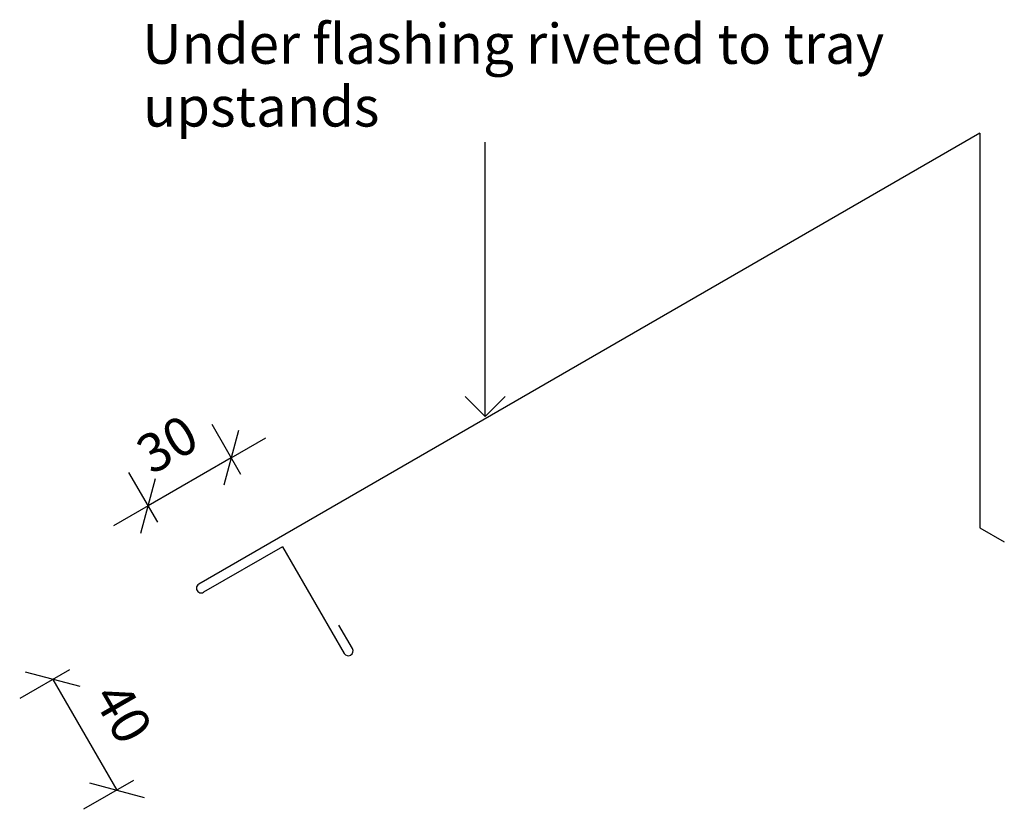
# Model space of a CAD drawing. Extents: x 1193 to 2585, y 3407 to 7553.
# Drawn here: x 1193 to 1501, y 3407 to 3654 of the extents above; entities that cross this region are included whole.
import ezdxf

# ---------------------------------------------------------------- set-up
doc = ezdxf.new("R2010")
doc.units = 0
doc.layers.get('0').update_dxf_attribs({"linetype": 'CONTINUOUS'})
doc.layers.get('DEFPOINTS').update_dxf_attribs({"linetype": 'CONTINUOUS'})
for name, color, linetype in [('_ANNOTATE', 241, 'CONTINUOUS'), ('_DIM', 151, 'CONTINUOUS'), ('_HATCH', 253, 'CONTINUOUS'), ('_LINES', 3, 'CONTINUOUS')]:
    doc.layers.add(name, color=color, linetype=linetype)
doc.styles.add('ARIAL', font='txt', dxfattribs={"height": 12.5})
doc.styles.add('ARIAL_1', font='txt', dxfattribs={"height": 12})
doc.dimstyles.get("Standard").update_dxf_attribs({"dimtxt": 0.18, "dimasz": 0.18, "dimexe": 0.18, "dimexo": 0.0625, "dimgap": 0.09, "dimtad": 0, "dimtih": 1, "dimtoh": 1, "dimzin": 0, "dimcen": 0.09, "dimazin": 3, "dimtfac": 1, "dimtofl": 0, "dimtmove": 0, "dimatfit": 3})

# ---------------------------------------------------------------- blocks, each defined once
blk = doc.blocks.new('*U23')
at = {"layer": '_ANNOTATE', "style": 'ARIAL'}
for s, p in [('Under flashing riveted to tray', (1231.7, 3640.34)), ('upstands', (1231.96, 3620.72))]:
    blk.add_text(s, height=12.5, dxfattribs=at).set_placement(p)
blk = doc.blocks.new('_OBLIQUE')
at = {"color": 0, "linetype": 'BYBLOCK'}
blk.add_line((-0.5, -0.5), (0.5, 0.5), dxfattribs=at)
blk = doc.blocks.new('*U37')
at = {"layer": '_DIM', "color": 0, "style": 'ARIAL_1'}
blk.add_text('40', height=12, rotation=300, dxfattribs=at).set_placement((1215.93, 3442.22))
blk = doc.blocks.new('DIMBLOCK1-TRSS04B_BARGE__H')
at = {"layer": '_DIM', "color": 0}
for p, q in [((1208.9, 3450.83), (1193.35, 3441.86)), ((1203.75, 3447.86), (1223.75, 3413.22)), ((1228.9, 3416.19), (1213.35, 3407.22))]:
    blk.add_line(p, q, dxfattribs=at)
at = {"layer": 'DEFPOINTS', "color": 0}
for p in [(1225.4, 3460.36), (1245.4, 3425.72), (1223.75, 3413.22)]:
    blk.add_point(p, dxfattribs=at)
at = {"layer": '_DIM', "color": 0, "xscale": 12.5, "yscale": 12.5, "zscale": 12.5}
for p, rotation in [((1203.75, 3447.86), 119.9999999999928), ((1223.75, 3413.22), 299.9999999999928)]:
    blk.add_blockref('_OBLIQUE', p, dxfattribs=dict(at, rotation=rotation))
at = {"layer": '_HATCH'}
blk.add_blockref('*U37', (0, 0), dxfattribs=at)
blk = doc.blocks.new('*U36')
at = {"layer": '_DIM', "color": 0, "style": 'ARIAL_1'}
blk.add_text('30', height=12, rotation=30, dxfattribs=at).set_placement((1234.62, 3511.67))
blk = doc.blocks.new('DIMBLOCK2-TRSS04B_BARGE__H')
at = {"layer": '_DIM', "color": 0}
for p, q in [((1262.49, 3511.96), (1253.51, 3527.5)), ((1259.51, 3517.11), (1270.34, 3523.36)), ((1259.51, 3517.11), (1233.53, 3502.11)), ((1236.51, 3496.96), (1227.53, 3512.5)), ((1233.53, 3502.11), (1222.71, 3495.86))]:
    blk.add_line(p, q, dxfattribs=at)
at = {"layer": 'DEFPOINTS', "color": 0}
for p in [(1233.53, 3502.11), (1272.01, 3495.46), (1246.03, 3480.46)]:
    blk.add_point(p, dxfattribs=at)
at = {"layer": '_DIM', "color": 0, "xscale": 12.5, "yscale": 12.5, "zscale": 12.5}
for p, rotation in [((1259.51, 3517.11), 209.9999999999972), ((1233.53, 3502.11), 29.99999999999719)]:
    blk.add_blockref('_OBLIQUE', p, dxfattribs=dict(at, rotation=rotation))
at = {"layer": '_HATCH'}
blk.add_blockref('*U36', (0, 0), dxfattribs=at)

msp = doc.modelspace()

# ---------------------------------------------------------------- linework, layer by layer
at = {"layer": '_LINES'}
for p, q in [((1493.611, 3618.676), (1249.375, 3477.666)), ((1493.611, 3618.676), (1493.611, 3495.27)), ((1338.905, 3530.084), (1338.905, 3615.814)), ((1338.905, 3530.084), (1332.655, 3536.334)), ((1338.905, 3530.084), (1345.155, 3536.334)), ((1493.611, 3495.27), (1501.281, 3490.842)), ((1275.556, 3489.318), (1250.875, 3475.068)), ((1275.556, 3489.318), (1294.806, 3455.976)), ((1297.404, 3457.476), (1293.154, 3464.838))]:
    msp.add_line(p, q, dxfattribs=at)
for centre, start, end in [((1250.125, 3476.367), 120, 300), ((1296.105, 3456.726), 210, 30)]:
    msp.add_arc(centre, 1.5, start, end, dxfattribs=at)

# ---------------------------------------------------------------- block references
at = {"layer": '_HATCH'}
msp.add_blockref('*U23', (0, 0), dxfattribs=at)

# ---------------------------------------------------------------- dimensions: what is measured, and where the dimension line sits
at = {"layer": '_DIM'}
for base, p1, p2, angle, override, picture, middle in [((1233.531, 3502.108), (1272.012, 3495.458), (1246.031, 3480.458), 30, {"dimfxl": 30}, 'DIMBLOCK2-TRSS04B_BARGE__H', (1239.706, 3521.413)), ((1223.746, 3413.218), (1225.397, 3460.359), (1245.397, 3425.718), 300, {"dimfxl": 40}, 'DIMBLOCK1-TRSS04B_BARGE__H', (1225.548, 3437.352))]:
    dim = msp.add_linear_dim(base=base, p1=p1, p2=p2, angle=angle, dimstyle='Standard', override=override, dxfattribs=at)
    dim.commit()
    dim.dimension.update_dxf_attribs({"geometry": picture, "text_midpoint": middle})

doc.saveas('drawing.dxf')
